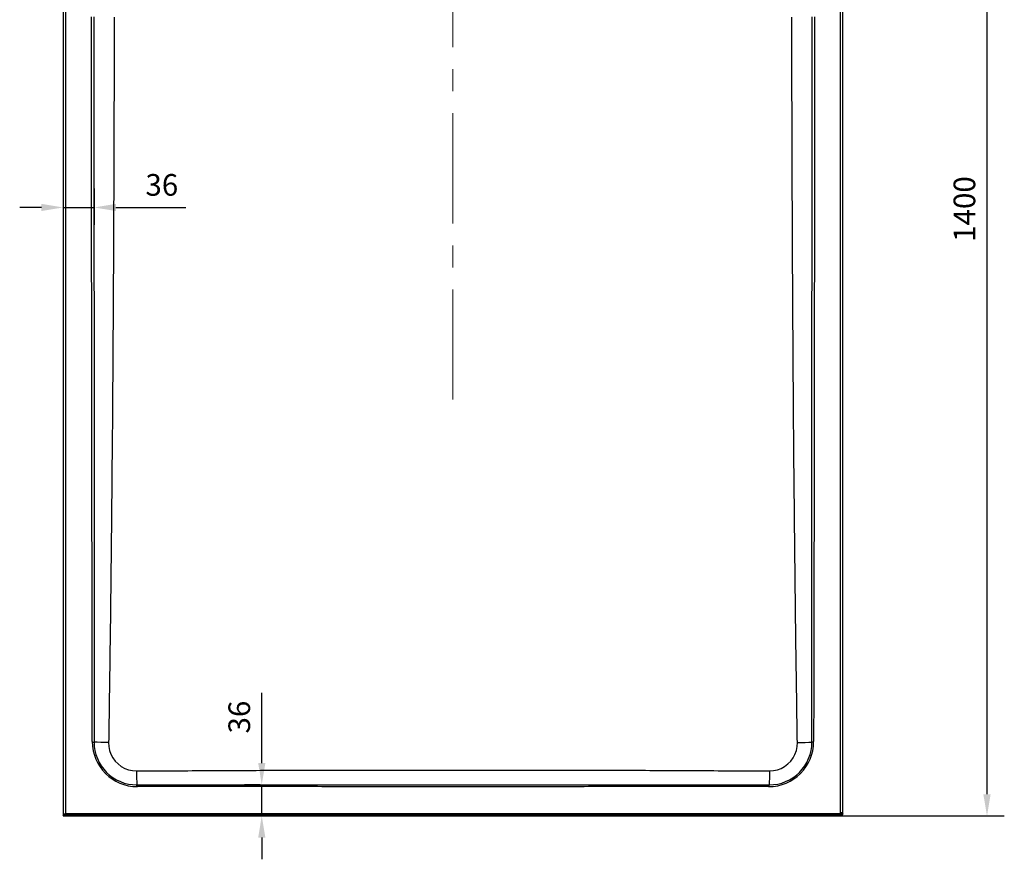
# Model space of a CAD drawing. Units: millimetres. Extents: x 40102 to 43023, y -47943 to -44014.
# Drawn here: x 40181 to 41317, y -46274 to -45306 of the extents above; entities that cross this region are included whole.
import ezdxf

# ---------------------------------------------------------------- set-up
doc = ezdxf.new("R2010")
doc.units = ezdxf.units.MM
doc.header["$LTSCALE"] = 2
doc.linetypes.add('CENTERX2', pattern=[101.6, 63.5, -12.7, 12.7, -12.7])
doc.layers.add('dimensions', color=3, linetype='Continuous', lineweight=0)
doc.layers.add('equipment', color=1, linetype='Continuous')
doc.styles.add('ARIAL', font='Arial.ttf')
doc.dimstyles.new('Bath Dimensions', dxfattribs={"dimtxt": 25, "dimasz": 25, "dimexe": 20, "dimexo": 20, "dimgap": 10, "dimtad": 1, "dimdec": 0, "dimtxsty": 'ARIAL', "dimcen": 25, "dimclrd": 256, "dimclre": 256, "dimclrt": 256, "dimadec": 0, "dimazin": 0, "dimtfac": 1, "dimtdec": 0, "dimtmove": 0, "dimatfit": 3, "dimfxl": 1, "dimtvp": 10, "dimtfillclr": 256, "dimarcsym": 0})

# ---------------------------------------------------------------- blocks, each defined once
blk = doc.blocks.new('*D310')
at = {"layer": 'Defpoints', "color": 0}
for p in [(40230.8, -45480.5), (40266.8, -45480.5), (40266.8, -45522.5)]:
    blk.add_point(p, dxfattribs=at)
at = {"layer": 'dimensions', "lineweight": -2}
for p, q in [((40230.8, -45500.5), (40230.8, -45542.5)), ((40266.8, -45500.5), (40266.8, -45542.5)), ((40205.8, -45522.5), (40180.8, -45522.5)), ((40230.8, -45522.5), (40266.8, -45522.5)), ((40291.8, -45522.5), (40372.7, -45522.5))]:
    blk.add_line(p, q, dxfattribs=at)
at = {"layer": 'dimensions'}
for points in [[(40205.8, -45526.6), (40205.8, -45518.3), (40230.8, -45522.5)], [(40291.8, -45518.3), (40291.8, -45526.6), (40266.8, -45522.5)]]:
    blk.add_solid(points, dxfattribs=at)
at = {"layer": 'dimensions', "insert": (40344.8, -45499.7), "char_height": 25, "attachment_point": 5, "style": 'ARIAL'}
blk.add_mtext('36', dxfattribs=at)
blk = doc.blocks.new('*D312')
at = {"layer": 'Defpoints', "color": 0}
for p in [(40460.1, -46188.3), (40478.1, -46188.3), (40478.1, -46224.3)]:
    blk.add_point(p, dxfattribs=at)
at = {"layer": 'dimensions', "lineweight": -2}
for p, q in [((40460.1, -46163.3), (40460.1, -46082.4)), ((40458.1, -46188.3), (40440.1, -46188.3)), ((40460.1, -46224.3), (40460.1, -46188.3)), ((40458.1, -46224.3), (40440.1, -46224.3)), ((40460.1, -46249.3), (40460.1, -46274.3))]:
    blk.add_line(p, q, dxfattribs=at)
at = {"layer": 'dimensions'}
for points in [[(40456, -46163.3), (40464.3, -46163.3), (40460.1, -46188.3)], [(40464.3, -46249.3), (40456, -46249.3), (40460.1, -46224.3)]]:
    blk.add_solid(points, dxfattribs=at)
at = {"layer": 'dimensions', "insert": (40437.4, -46110.3), "char_height": 25, "attachment_point": 5, "rotation": 90, "style": 'ARIAL'}
blk.add_mtext('36', dxfattribs=at)
blk = doc.blocks.new('*D332')
at = {"layer": 'Defpoints', "color": 0}
for p in [(41077.8, -44824.3), (41077.2, -46224.3), (41297, -46224.3)]:
    blk.add_point(p, dxfattribs=at)
at = {"layer": 'dimensions', "lineweight": -2}
for p, q in [((41097.8, -44824.3), (41317, -44824.3)), ((41297, -44849.3), (41297, -46199.3)), ((41097.2, -46224.3), (41317, -46224.3))]:
    blk.add_line(p, q, dxfattribs=at)
at = {"layer": 'dimensions'}
for points in [[(41301.2, -44849.3), (41292.8, -44849.3), (41297, -44824.3)], [(41292.8, -46199.3), (41301.2, -46199.3), (41297, -46224.3)]]:
    blk.add_solid(points, dxfattribs=at)
at = {"layer": 'dimensions', "insert": (41274.2, -45524.3), "char_height": 25, "attachment_point": 5, "rotation": 90, "style": 'ARIAL'}
blk.add_mtext('1400', dxfattribs=at)
blk = doc.blocks.new('LOWRY 1400 X 900 - PLAN VIEW')
at = {"layer": 'equipment'}
for p, q in [((197, 450), (-1200, 450)), ((-1200, 450), (-1200, -447)), ((-1200, 450), (-1199.3, 449.3)), ((-1199.3, 449.3), (196.3, 449.3)), ((-1199.3, -446.3), (-1199.3, 449.3)), ((196.3, 447.3), (-1197.3, 447.3)), ((-1197.3, 447.3), (-1197.3, -446.3)), ((-1200, -447), (-1199.3, -446.3)), ((-1196.3, -449.3), (-1197, -450)), ((-1197, -450), (197, -450)), ((-1196.3, -447.3), (196.3, -447.3)), ((196.3, -449.3), (-1196.3, -449.3))]:
    blk.add_line(p, q, dxfattribs=at)
for points in [[(-1197.3, 447.3), (-1199.3, 449.3)], [(-1115, 414.2), (-1119.9, 413.9), (-1124.7, 413.2), (-1129.3, 412), (-1133.8, 410.4), (-1138.2, 408.4), (-1142.4, 405.9), (-1146.2, 403), (-1149.8, 399.8), (-1153, 396.2), (-1155.9, 392.3), (-1158.4, 388.2), (-1160.4, 383.8), (-1162.1, 379.3), (-1163.2, 374.6), (-1163.9, 369.9), (-1164.2, 365)], [(-1115.4, 397.4), (-1115.3, 402), (-1115.2, 406.4), (-1115.1, 410.5), (-1115, 414.2)], [(-1115, 416.2), (-1115, 414.2)], [(-278.4, 414.4), (-283.4, 414.4), (-288.4, 414.4), (-293.3, 414.4), (-298.3, 414.4), (-303.3, 414.4), (-308.3, 414.4), (-313.3, 414.4), (-318.2, 414.4), (-323.2, 414.4), (-328.2, 414.4), (-333.2, 414.4), (-338.2, 414.4), (-343.1, 414.4), (-348.1, 414.4), (-353.1, 414.4), (-358.1, 414.4), (-363.1, 414.4), (-368, 414.4), (-373, 414.4), (-378, 414.4), (-383, 414.4), (-388, 414.4), (-392.9, 414.4), (-397.9, 414.4), (-402.9, 414.4), (-407.9, 414.4), (-412.9, 414.4), (-417.8, 414.4), (-422.8, 414.4), (-427.8, 414.3), (-432.8, 414.3), (-437.8, 414.3), (-442.7, 414.3), (-447.7, 414.3), (-452.7, 414.3), (-457.7, 414.3), (-462.7, 414.3), (-467.6, 414.3), (-472.6, 414.3), (-477.6, 414.3), (-482.6, 414.3), (-487.6, 414.3), (-492.5, 414.3), (-497.5, 414.3), (-502.5, 414.3), (-507.5, 414.3), (-512.5, 414.3), (-517.4, 414.3), (-522.4, 414.3), (-527.4, 414.3), (-532.4, 414.3), (-537.4, 414.3), (-542.3, 414.3), (-547.3, 414.3), (-552.3, 414.3), (-557.3, 414.3), (-562.3, 414.3), (-567.2, 414.3), (-572.2, 414.3), (-577.2, 414.3), (-582.2, 414.3), (-587.2, 414.3), (-592.1, 414.3), (-597.1, 414.2), (-602.1, 414.2), (-607.1, 414.2), (-612.1, 414.2), (-617, 414.2), (-622, 414.2), (-627, 414.2), (-632, 414.2), (-637, 414.2), (-641.9, 414.2), (-646.9, 414.2), (-651.9, 414.2), (-656.9, 414.2), (-661.9, 414.2), (-666.8, 414.2), (-671.8, 414.2), (-676.8, 414.2), (-681.8, 414.2), (-686.8, 414.2), (-691.7, 414.2), (-696.7, 414.2), (-701.7, 414.2), (-706.7, 414.2), (-711.7, 414.2), (-716.6, 414.2), (-721.6, 414.2), (-726.6, 414.2), (-731.6, 414.2), (-736.6, 414.2), (-741.5, 414.2), (-746.5, 414.2), (-751.5, 414.2), (-756.5, 414.2), (-761.5, 414.2), (-766.4, 414.2), (-771.4, 414.2), (-776.4, 414.2), (-781.4, 414.2), (-786.4, 414.2), (-791.3, 414.2), (-796.3, 414.2), (-801.3, 414.2), (-806.3, 414.2), (-811.3, 414.2), (-816.2, 414.2), (-821.2, 414.2), (-826.2, 414.2), (-831.2, 414.2), (-836.2, 414.2), (-841.1, 414.2), (-846.1, 414.2), (-851.1, 414.2), (-856.1, 414.2), (-861.1, 414.2), (-866, 414.2), (-871, 414.2), (-876, 414.1), (-881, 414.1), (-886, 414.1), (-890.9, 414.1), (-895.9, 414.1), (-900.9, 414.1), (-905.9, 414.1), (-910.9, 414.1), (-915.8, 414.1), (-920.8, 414.1), (-925.8, 414.1), (-930.8, 414.1), (-935.7, 414.1), (-940.7, 414.1), (-945.7, 414.1), (-950.7, 414.1), (-955.7, 414.1), (-960.6, 414.1), (-965.6, 414.1), (-970.6, 414.1), (-975.6, 414.1), (-980.6, 414.1), (-985.5, 414.1), (-990.5, 414.1), (-995.5, 414.1), (-1000.5, 414.1), (-1005.5, 414.1), (-1010.4, 414.1), (-1015.4, 414.1), (-1020.4, 414.1), (-1025.4, 414.2), (-1030.4, 414.2), (-1035.3, 414.2), (-1040.3, 414.2), (-1045.3, 414.2), (-1050.3, 414.2), (-1055.3, 414.2), (-1060.2, 414.2), (-1065.2, 414.2), (-1070.2, 414.2), (-1075.2, 414.2), (-1080.2, 414.2), (-1085.1, 414.2), (-1090.1, 414.2), (-1095.1, 414.2), (-1100.1, 414.2), (-1105.1, 414.2), (-1110, 414.2), (-1115, 414.2)], [(-1114.3, 416.2), (-1110, 416.2), (-1105.1, 416.2), (-1100.1, 416.2), (-1095.1, 416.2), (-1090.1, 416.2), (-1085.2, 416.3), (-1080.2, 416.3), (-1075.2, 416.3), (-1070.2, 416.3), (-1065.2, 416.3), (-1060.3, 416.3), (-1055.3, 416.3), (-1050.3, 416.3), (-1045.3, 416.3), (-1040.3, 416.3), (-1035.4, 416.3), (-1030.4, 416.3), (-1025.4, 416.3), (-1020.4, 416.4), (-1015.4, 416.4), (-1010.5, 416.4), (-1005.5, 416.4), (-1000.5, 416.4), (-995.5, 416.4), (-990.5, 416.4), (-985.6, 416.4), (-980.6, 416.4), (-975.6, 416.4), (-970.6, 416.4), (-965.6, 416.4), (-960.7, 416.4), (-955.7, 416.4), (-950.7, 416.5), (-945.7, 416.5), (-940.7, 416.5), (-935.8, 416.5), (-930.8, 416.5), (-925.8, 416.5), (-920.8, 416.5), (-915.8, 416.5), (-910.9, 416.5), (-905.9, 416.5), (-900.9, 416.5), (-895.9, 416.5), (-890.9, 416.5), (-886, 416.5), (-881, 416.6), (-876, 416.6), (-871, 416.6), (-866, 416.6), (-861.1, 416.6), (-856.1, 416.6), (-851.1, 416.6), (-846.1, 416.6), (-841.1, 416.6), (-836.2, 416.6), (-831.2, 416.6), (-826.2, 416.6), (-821.2, 416.6), (-816.2, 416.6), (-811.3, 416.6), (-806.3, 416.7), (-801.3, 416.7), (-796.3, 416.7), (-791.3, 416.7), (-786.4, 416.7), (-781.4, 416.7), (-776.4, 416.7), (-771.4, 416.7), (-766.4, 416.7), (-761.5, 416.7), (-756.5, 416.7), (-751.5, 416.7), (-746.5, 416.7), (-741.5, 416.7), (-736.6, 416.8), (-731.6, 416.8), (-726.6, 416.8), (-721.6, 416.8), (-716.6, 416.8), (-711.7, 416.8), (-706.7, 416.8), (-701.7, 416.8), (-696.7, 416.8), (-691.7, 416.8), (-686.8, 416.8), (-681.8, 416.8), (-676.8, 416.8), (-671.8, 416.8), (-666.8, 416.8), (-661.9, 416.9), (-656.9, 416.9), (-651.9, 416.9), (-646.9, 416.9), (-641.9, 416.9), (-637, 416.9), (-632, 416.9), (-627, 416.9), (-622, 416.9), (-617, 416.9), (-612.1, 416.9), (-607.1, 416.9), (-602.1, 416.9), (-597.1, 416.9), (-592.1, 416.9), (-587.2, 416.9), (-582.2, 417), (-577.2, 417), (-572.2, 417), (-567.2, 417), (-562.3, 417), (-557.3, 417), (-552.3, 417), (-547.3, 417), (-542.3, 417), (-537.4, 417), (-532.4, 417), (-527.4, 417), (-522.4, 417), (-517.4, 417), (-512.5, 417), (-507.5, 417), (-502.5, 417.1), (-497.5, 417.1), (-492.5, 417.1), (-487.6, 417.1), (-482.6, 417.1), (-477.6, 417.1), (-472.6, 417.1), (-467.6, 417.1), (-462.7, 417.1), (-457.7, 417.1), (-452.7, 417.1), (-447.7, 417.1), (-442.7, 417.1), (-437.8, 417.1), (-432.8, 417.1), (-427.8, 417.1), (-422.8, 417.2), (-417.8, 417.2), (-412.9, 417.2), (-407.9, 417.2), (-402.9, 417.2), (-397.9, 417.2), (-392.9, 417.2), (-388, 417.2), (-383, 417.2), (-378, 417.2), (-373, 417.2), (-368, 417.2), (-363.1, 417.2), (-358.1, 417.2), (-353.1, 417.2), (-348.1, 417.2), (-343.1, 417.2), (-338.2, 417.2), (-333.2, 417.3), (-328.2, 417.3), (-323.2, 417.3), (-318.2, 417.3), (-313.3, 417.3), (-308.3, 417.3), (-303.3, 417.3), (-298.3, 417.3), (-293.3, 417.3), (-288.4, 417.3), (-283.4, 417.3), (-278.4, 417.3)], [(-1115.4, 397.4), (-1120, 397.2), (-1124.6, 396.2), (-1128.9, 394.7), (-1133, 392.5), (-1136.8, 389.7), (-1140.1, 386.5), (-1142.9, 382.8), (-1145.1, 378.7), (-1146.8, 374.4), (-1147.7, 369.8), (-1148.1, 365.1)], [(-278.5, 390.9), (-283.5, 390.9), (-288.5, 391), (-293.4, 391), (-298.4, 391), (-303.4, 391), (-308.4, 391), (-313.4, 391), (-318.3, 391), (-323.3, 391), (-328.3, 391), (-333.3, 391), (-338.3, 391.1), (-343.3, 391.1), (-348.2, 391.1), (-353.2, 391.1), (-358.2, 391.1), (-363.2, 391.1), (-368.2, 391.1), (-373.1, 391.1), (-378.1, 391.2), (-383.1, 391.2), (-388.1, 391.2), (-393.1, 391.2), (-398.1, 391.2), (-403, 391.2), (-408, 391.3), (-413, 391.3), (-418, 391.3), (-423, 391.3), (-427.9, 391.3), (-432.9, 391.3), (-437.9, 391.4), (-442.9, 391.4), (-447.9, 391.4), (-452.9, 391.4), (-457.8, 391.4), (-462.8, 391.4), (-467.8, 391.5), (-472.8, 391.5), (-477.8, 391.5), (-482.8, 391.5), (-487.7, 391.5), (-492.7, 391.6), (-497.7, 391.6), (-502.7, 391.6), (-507.7, 391.6), (-512.6, 391.7), (-517.6, 391.7), (-522.6, 391.7), (-527.6, 391.7), (-532.6, 391.7), (-537.6, 391.8), (-542.5, 391.8), (-547.5, 391.8), (-552.5, 391.8), (-557.5, 391.9), (-562.5, 391.9), (-567.4, 391.9), (-572.4, 391.9), (-577.4, 392), (-582.4, 392), (-587.4, 392), (-592.4, 392.1), (-597.3, 392.1), (-602.3, 392.1), (-607.3, 392.1), (-612.3, 392.2), (-617.3, 392.2), (-622.2, 392.2), (-627.2, 392.3), (-632.2, 392.3), (-637.2, 392.3), (-642.2, 392.4), (-647.1, 392.4), (-652.1, 392.4), (-657.1, 392.5), (-662.1, 392.5), (-667.1, 392.5), (-672.1, 392.6), (-677, 392.6), (-682, 392.6), (-687, 392.7), (-692, 392.7), (-697, 392.7), (-701.9, 392.8), (-706.9, 392.8), (-711.9, 392.8), (-716.9, 392.9), (-721.9, 392.9), (-726.9, 392.9), (-731.8, 393), (-736.8, 393), (-741.8, 393.1), (-746.8, 393.1), (-751.8, 393.1), (-756.7, 393.2), (-761.7, 393.2), (-766.7, 393.3), (-771.7, 393.3), (-776.7, 393.4), (-781.7, 393.4), (-786.6, 393.4), (-791.6, 393.5), (-796.6, 393.5), (-801.6, 393.6), (-806.6, 393.6), (-811.5, 393.7), (-816.5, 393.7), (-821.5, 393.7), (-826.5, 393.8), (-831.5, 393.8), (-836.5, 393.9), (-841.4, 393.9), (-846.4, 394), (-851.4, 394), (-856.4, 394.1), (-861.4, 394.1), (-866.3, 394.2), (-871.3, 394.2), (-876.3, 394.3), (-881.3, 394.3), (-886.3, 394.4), (-891.2, 394.4), (-896.2, 394.5), (-901.2, 394.6), (-906.2, 394.6), (-911.2, 394.7), (-916.2, 394.7), (-921.1, 394.8), (-926.1, 394.8), (-931.1, 394.9), (-936.1, 394.9), (-941.1, 395), (-946, 395.1), (-951, 395.1), (-956, 395.2), (-961, 395.2), (-966, 395.3), (-971, 395.4), (-975.9, 395.4), (-980.9, 395.5), (-985.9, 395.5), (-990.9, 395.6), (-995.9, 395.7), (-1000.8, 395.7), (-1005.8, 395.8), (-1010.8, 395.9), (-1015.8, 395.9), (-1020.8, 396), (-1025.7, 396.1), (-1030.7, 396.1), (-1035.7, 396.2), (-1040.7, 396.3), (-1045.7, 396.4), (-1050.7, 396.4), (-1055.6, 396.5), (-1060.6, 396.6), (-1065.6, 396.6), (-1070.6, 396.7), (-1075.6, 396.8), (-1080.5, 396.9), (-1085.5, 396.9), (-1090.5, 397), (-1095.5, 397.1), (-1100.5, 397.2), (-1105.4, 397.3), (-1110.4, 397.3), (-1115.4, 397.4)], [(-1166.2, -364.2), (-1166.2, -360), (-1166.2, -355.1), (-1166.2, -350.1), (-1166.2, -345.1), (-1166.2, -340.2), (-1166.2, -335.2), (-1166.2, -330.2), (-1166.2, -325.3), (-1166.2, -320.3), (-1166.2, -315.3), (-1166.2, -310.4), (-1166.2, -305.4), (-1166.2, -300.5), (-1166.2, -295.5), (-1166.2, -290.5), (-1166.2, -285.6), (-1166.2, -280.6), (-1166.2, -275.6), (-1166.2, -270.7), (-1166.2, -265.7), (-1166.2, -260.7), (-1166.2, -255.8), (-1166.2, -250.8), (-1166.2, -245.8), (-1166.2, -240.9), (-1166.2, -235.9), (-1166.2, -230.9), (-1166.2, -226), (-1166.2, -221), (-1166.2, -216), (-1166.2, -211.1), (-1166.2, -206.1), (-1166.2, -201.1), (-1166.2, -196.2), (-1166.2, -191.2), (-1166.2, -186.2), (-1166.2, -181.3), (-1166.2, -176.3), (-1166.2, -171.3), (-1166.2, -166.4), (-1166.2, -161.4), (-1166.2, -156.4), (-1166.3, -151.5), (-1166.3, -146.5), (-1166.3, -141.5), (-1166.3, -136.6), (-1166.3, -131.6), (-1166.3, -126.6), (-1166.3, -121.7), (-1166.3, -116.7), (-1166.3, -111.7), (-1166.3, -106.8), (-1166.3, -101.8), (-1166.3, -96.8), (-1166.3, -91.9), (-1166.3, -86.9), (-1166.3, -81.9), (-1166.3, -77), (-1166.3, -72), (-1166.3, -67), (-1166.3, -62.1), (-1166.3, -57.1), (-1166.3, -52.1), (-1166.3, -47.2), (-1166.3, -42.2), (-1166.3, -37.2), (-1166.3, -32.3), (-1166.3, -27.3), (-1166.3, -22.3), (-1166.3, -17.4), (-1166.3, -12.4), (-1166.3, -7.4), (-1166.3, -2.5), (-1166.3, 2.5), (-1166.3, 7.4), (-1166.3, 12.4), (-1166.3, 17.4), (-1166.3, 22.3), (-1166.3, 27.3), (-1166.3, 32.3), (-1166.3, 37.2), (-1166.3, 42.2), (-1166.3, 47.2), (-1166.3, 52.1), (-1166.3, 57.1), (-1166.3, 62.1), (-1166.3, 67), (-1166.3, 72), (-1166.3, 77), (-1166.3, 81.9), (-1166.3, 86.9), (-1166.3, 91.9), (-1166.3, 96.8), (-1166.3, 101.8), (-1166.3, 106.8), (-1166.3, 111.7), (-1166.3, 116.7), (-1166.3, 121.7), (-1166.3, 126.6), (-1166.3, 131.6), (-1166.3, 136.6), (-1166.3, 141.5), (-1166.3, 146.5), (-1166.3, 151.5), (-1166.2, 156.4), (-1166.2, 161.4), (-1166.2, 166.4), (-1166.2, 171.3), (-1166.2, 176.3), (-1166.2, 181.3), (-1166.2, 186.2), (-1166.2, 191.2), (-1166.2, 196.2), (-1166.2, 201.1), (-1166.2, 206.1), (-1166.2, 211.1), (-1166.2, 216), (-1166.2, 221), (-1166.2, 226), (-1166.2, 230.9), (-1166.2, 235.9), (-1166.2, 240.9), (-1166.2, 245.8), (-1166.2, 250.8), (-1166.2, 255.8), (-1166.2, 260.7), (-1166.2, 265.7), (-1166.2, 270.7), (-1166.2, 275.6), (-1166.2, 280.6), (-1166.2, 285.6), (-1166.2, 290.5), (-1166.2, 295.5), (-1166.2, 300.4), (-1166.2, 305.4), (-1166.2, 310.4), (-1166.2, 315.3), (-1166.2, 320.3), (-1166.2, 325.3), (-1166.2, 330.2), (-1166.2, 335.2), (-1166.2, 340.2), (-1166.2, 345.1), (-1166.2, 350.1), (-1166.2, 355.1), (-1166.2, 360), (-1166.2, 364.2)], [(-1166.2, 365), (-1164.2, 365)], [(-1148.1, 365.1), (-1152.4, 365.1), (-1156.7, 365.1), (-1160.6, 365), (-1164.2, 365)], [(-1164.2, 365), (-1164.2, 360), (-1164.2, 355.1), (-1164.2, 350.1), (-1164.2, 345.1), (-1164.2, 340.2), (-1164.2, 335.2), (-1164.2, 330.2), (-1164.2, 325.3), (-1164.2, 320.3), (-1164.2, 315.3), (-1164.2, 310.4), (-1164.2, 305.4), (-1164.2, 300.4), (-1164.2, 295.5), (-1164.2, 290.5), (-1164.2, 285.6), (-1164.2, 280.6), (-1164.2, 275.6), (-1164.2, 270.7), (-1164.2, 265.7), (-1164.2, 260.7), (-1164.2, 255.8), (-1164.2, 250.8), (-1164.2, 245.8), (-1164.2, 240.9), (-1164.2, 235.9), (-1164.2, 230.9), (-1164.2, 226), (-1164.2, 221), (-1164.2, 216), (-1164.2, 211.1), (-1164.2, 206.1), (-1164.2, 201.1), (-1164.2, 196.2), (-1164.2, 191.2), (-1164.2, 186.2), (-1164.2, 181.3), (-1164.2, 176.3), (-1164.2, 171.3), (-1164.2, 166.4), (-1164.2, 161.4), (-1164.2, 156.4), (-1164.2, 151.5), (-1164.2, 146.5), (-1164.2, 141.5), (-1164.2, 136.6), (-1164.2, 131.6), (-1164.2, 126.6), (-1164.2, 121.7), (-1164.2, 116.7), (-1164.2, 111.7), (-1164.2, 106.8), (-1164.2, 101.8), (-1164.2, 96.8), (-1164.2, 91.9), (-1164.2, 86.9), (-1164.2, 81.9), (-1164.2, 77), (-1164.2, 72), (-1164.2, 67), (-1164.2, 62.1), (-1164.2, 57.1), (-1164.2, 52.1), (-1164.2, 47.2), (-1164.2, 42.2), (-1164.2, 37.2), (-1164.2, 32.3), (-1164.2, 27.3), (-1164.2, 22.3), (-1164.2, 17.4), (-1164.2, 12.4), (-1164.2, 7.4), (-1164.2, 2.5), (-1164.2, -2.5), (-1164.2, -7.4), (-1164.2, -12.4), (-1164.2, -17.4), (-1164.2, -22.3), (-1164.2, -27.3), (-1164.2, -32.3), (-1164.2, -37.2), (-1164.2, -42.2), (-1164.2, -47.2), (-1164.2, -52.1), (-1164.2, -57.1), (-1164.2, -62.1), (-1164.2, -67), (-1164.2, -72), (-1164.2, -77), (-1164.2, -81.9), (-1164.2, -86.9), (-1164.2, -91.9), (-1164.2, -96.8), (-1164.2, -101.8), (-1164.2, -106.8), (-1164.2, -111.7), (-1164.2, -116.7), (-1164.2, -121.7), (-1164.2, -126.6), (-1164.2, -131.6), (-1164.2, -136.6), (-1164.2, -141.5), (-1164.2, -146.5), (-1164.2, -151.5), (-1164.2, -156.4), (-1164.2, -161.4), (-1164.2, -166.4), (-1164.2, -171.3), (-1164.2, -176.3), (-1164.2, -181.3), (-1164.2, -186.2), (-1164.2, -191.2), (-1164.2, -196.2), (-1164.2, -201.1), (-1164.2, -206.1), (-1164.2, -211.1), (-1164.2, -216), (-1164.2, -221), (-1164.2, -226), (-1164.2, -230.9), (-1164.2, -235.9), (-1164.2, -240.9), (-1164.2, -245.8), (-1164.2, -250.8), (-1164.2, -255.8), (-1164.2, -260.7), (-1164.2, -265.7), (-1164.2, -270.7), (-1164.2, -275.6), (-1164.2, -280.6), (-1164.2, -285.6), (-1164.2, -290.5), (-1164.2, -295.5), (-1164.2, -300.5), (-1164.2, -305.4), (-1164.2, -310.4), (-1164.2, -315.3), (-1164.2, -320.3), (-1164.2, -325.3), (-1164.2, -330.2), (-1164.2, -335.2), (-1164.2, -340.2), (-1164.2, -345.1), (-1164.2, -350.1), (-1164.2, -355.1), (-1164.2, -360), (-1164.2, -365)], [(-1148.1, 365.1), (-1148, 360.2), (-1148, 355.3), (-1148, 350.3), (-1147.9, 345.4), (-1147.9, 340.5), (-1147.9, 335.5), (-1147.9, 330.6), (-1147.9, 325.7), (-1147.8, 320.7), (-1147.8, 315.8), (-1147.8, 310.9), (-1147.8, 305.9), (-1147.7, 301), (-1147.7, 296.1), (-1147.7, 291.1), (-1147.7, 286.2), (-1147.7, 281.3), (-1147.6, 276.3), (-1147.6, 271.4), (-1147.6, 266.4), (-1147.6, 261.5), (-1147.6, 256.6), (-1147.5, 251.6), (-1147.5, 246.7), (-1147.5, 241.8), (-1147.5, 236.8), (-1147.5, 231.9), (-1147.5, 227), (-1147.4, 222), (-1147.4, 217.1), (-1147.4, 212.2), (-1147.4, 207.2), (-1147.4, 202.3), (-1147.4, 197.4), (-1147.3, 192.4), (-1147.3, 187.5), (-1147.3, 182.6), (-1147.3, 177.6), (-1147.3, 172.7), (-1147.3, 167.8), (-1147.3, 162.8), (-1147.3, 157.9), (-1147.3, 153), (-1147.2, 148), (-1147.2, 143.1), (-1147.2, 138.2), (-1147.2, 133.2), (-1147.2, 128.3), (-1147.2, 123.4), (-1147.2, 118.4), (-1147.2, 113.5), (-1147.2, 108.6), (-1147.2, 103.6), (-1147.2, 98.7), (-1147.2, 93.8), (-1147.1, 88.8), (-1147.1, 83.9), (-1147.1, 78.9), (-1147.1, 74), (-1147.1, 69.1), (-1147.1, 64.1), (-1147.1, 59.2), (-1147.1, 54.3), (-1147.1, 49.3), (-1147.1, 44.4), (-1147.1, 39.5), (-1147.1, 34.5), (-1147.1, 29.6), (-1147.1, 24.7), (-1147.1, 19.7), (-1147.1, 14.8), (-1147.1, 9.9), (-1147.1, 4.9), (-1147.1, 0)], [(-1147.1, 0), (-1147.1, -4.9), (-1147.1, -9.9), (-1147.1, -14.8), (-1147.1, -19.7), (-1147.1, -24.7), (-1147.1, -29.6), (-1147.1, -34.5), (-1147.1, -39.5), (-1147.1, -44.4), (-1147.1, -49.3), (-1147.1, -54.3), (-1147.1, -59.2), (-1147.1, -64.1), (-1147.1, -69.1), (-1147.1, -74), (-1147.1, -78.9), (-1147.1, -83.9), (-1147.1, -88.8), (-1147.2, -93.8), (-1147.2, -98.7), (-1147.2, -103.6), (-1147.2, -108.6), (-1147.2, -113.5), (-1147.2, -118.4), (-1147.2, -123.4), (-1147.2, -128.3), (-1147.2, -133.2), (-1147.2, -138.2), (-1147.2, -143.1), (-1147.2, -148), (-1147.3, -153), (-1147.3, -157.9), (-1147.3, -162.8), (-1147.3, -167.8), (-1147.3, -172.7), (-1147.3, -177.6), (-1147.3, -182.6), (-1147.3, -187.5), (-1147.3, -192.4), (-1147.4, -197.4), (-1147.4, -202.3), (-1147.4, -207.2), (-1147.4, -212.2), (-1147.4, -217.1), (-1147.4, -222), (-1147.5, -227), (-1147.5, -231.9), (-1147.5, -236.8), (-1147.5, -241.8), (-1147.5, -246.7), (-1147.5, -251.6), (-1147.6, -256.6), (-1147.6, -261.5), (-1147.6, -266.4), (-1147.6, -271.4), (-1147.6, -276.3), (-1147.7, -281.3), (-1147.7, -286.2), (-1147.7, -291.1), (-1147.7, -296.1), (-1147.7, -301), (-1147.8, -305.9), (-1147.8, -310.9), (-1147.8, -315.8), (-1147.8, -320.7), (-1147.9, -325.7), (-1147.9, -330.6), (-1147.9, -335.5), (-1147.9, -340.5), (-1147.9, -345.4), (-1148, -350.3), (-1148, -355.3), (-1148, -360.2), (-1148.1, -365.1)], [(-1166.2, -365), (-1164.2, -365)], [(-1164.2, -365), (-1163.9, -369.9), (-1163.2, -374.7), (-1162.1, -379.3), (-1160.4, -383.8), (-1158.4, -388.2), (-1155.9, -392.3), (-1153, -396.2), (-1149.8, -399.8), (-1146.2, -403), (-1142.3, -405.9), (-1138.2, -408.4), (-1133.8, -410.4), (-1129.3, -412.1), (-1124.7, -413.2), (-1119.9, -413.9), (-1115, -414.2)], [(-1148.1, -365.1), (-1152.4, -365.1), (-1156.7, -365.1), (-1160.6, -365), (-1164.2, -365)], [(-1148.1, -365.1), (-1147.7, -369.8), (-1146.8, -374.3), (-1145.1, -378.7), (-1142.9, -382.7), (-1140.1, -386.4), (-1136.8, -389.7), (-1133.1, -392.5), (-1129, -394.6), (-1124.6, -396.2), (-1120.1, -397.2), (-1115.4, -397.4)], [(-1115.4, -397.4), (-1110.4, -397.3), (-1105.4, -397.3), (-1100.5, -397.2), (-1095.5, -397.1), (-1090.5, -397), (-1085.5, -396.9), (-1080.5, -396.9), (-1075.6, -396.8), (-1070.6, -396.7), (-1065.6, -396.6), (-1060.6, -396.6), (-1055.6, -396.5), (-1050.7, -396.4), (-1045.7, -396.4), (-1040.7, -396.3), (-1035.7, -396.2), (-1030.7, -396.1), (-1025.7, -396.1), (-1020.8, -396), (-1015.8, -395.9), (-1010.8, -395.9), (-1005.8, -395.8), (-1000.8, -395.7), (-995.9, -395.7), (-990.9, -395.6), (-985.9, -395.5), (-980.9, -395.5), (-975.9, -395.4), (-971, -395.4), (-966, -395.3), (-961, -395.2), (-956, -395.2), (-951, -395.1), (-946, -395.1), (-941.1, -395), (-936.1, -394.9), (-931.1, -394.9), (-926.1, -394.8), (-921.1, -394.8), (-916.2, -394.7), (-911.2, -394.7), (-906.2, -394.6), (-901.2, -394.6), (-896.2, -394.5), (-891.2, -394.4), (-886.3, -394.4), (-881.3, -394.3), (-876.3, -394.3), (-871.3, -394.2), (-866.3, -394.2), (-861.4, -394.1), (-856.4, -394.1), (-851.4, -394), (-846.4, -394), (-841.4, -393.9), (-836.5, -393.9), (-831.5, -393.8), (-826.5, -393.8), (-821.5, -393.7), (-816.5, -393.7), (-811.5, -393.7), (-806.6, -393.6), (-801.6, -393.6), (-796.6, -393.5), (-791.6, -393.5), (-786.6, -393.4), (-781.7, -393.4), (-776.7, -393.4), (-771.7, -393.3), (-766.7, -393.3), (-761.7, -393.2), (-756.7, -393.2), (-751.8, -393.1), (-746.8, -393.1), (-741.8, -393.1), (-736.8, -393), (-731.8, -393), (-726.9, -392.9), (-721.9, -392.9), (-716.9, -392.9), (-711.9, -392.8), (-706.9, -392.8), (-701.9, -392.8), (-697, -392.7), (-692, -392.7), (-687, -392.7), (-682, -392.6), (-677, -392.6), (-672.1, -392.6), (-667.1, -392.5), (-662.1, -392.5), (-657.1, -392.5), (-652.1, -392.4), (-647.1, -392.4), (-642.2, -392.4), (-637.2, -392.3), (-632.2, -392.3), (-627.2, -392.3), (-622.2, -392.2), (-617.3, -392.2), (-612.3, -392.2), (-607.3, -392.1), (-602.3, -392.1), (-597.3, -392.1), (-592.4, -392.1), (-587.4, -392), (-582.4, -392), (-577.4, -392), (-572.4, -391.9), (-567.4, -391.9), (-562.5, -391.9), (-557.5, -391.9), (-552.5, -391.8), (-547.5, -391.8), (-542.5, -391.8), (-537.6, -391.8), (-532.6, -391.7), (-527.6, -391.7), (-522.6, -391.7), (-517.6, -391.7), (-512.6, -391.7), (-507.7, -391.6), (-502.7, -391.6), (-497.7, -391.6), (-492.7, -391.6), (-487.7, -391.5), (-482.8, -391.5), (-477.8, -391.5), (-472.8, -391.5), (-467.8, -391.5), (-462.8, -391.4), (-457.8, -391.4), (-452.9, -391.4), (-447.9, -391.4), (-442.9, -391.4), (-437.9, -391.4), (-432.9, -391.3), (-427.9, -391.3), (-423, -391.3), (-418, -391.3), (-413, -391.3), (-408, -391.3), (-403, -391.2), (-398.1, -391.2), (-393.1, -391.2), (-388.1, -391.2), (-383.1, -391.2), (-378.1, -391.2), (-373.1, -391.1), (-368.2, -391.1), (-363.2, -391.1), (-358.2, -391.1), (-353.2, -391.1), (-348.2, -391.1), (-343.3, -391.1), (-338.3, -391.1), (-333.3, -391), (-328.3, -391), (-323.3, -391), (-318.3, -391), (-313.4, -391), (-308.4, -391), (-303.4, -391), (-298.4, -391), (-293.4, -391), (-288.5, -391), (-283.5, -390.9), (-278.5, -390.9)], [(-1115.4, -397.4), (-1115.3, -402), (-1115.2, -406.4), (-1115.1, -410.5), (-1115, -414.2)], [(-1115, -414.2), (-1110, -414.2), (-1105.1, -414.2), (-1100.1, -414.2), (-1095.1, -414.2), (-1090.1, -414.2), (-1085.1, -414.2), (-1080.2, -414.2), (-1075.2, -414.2), (-1070.2, -414.2), (-1065.2, -414.2), (-1060.2, -414.2), (-1055.3, -414.2), (-1050.3, -414.2), (-1045.3, -414.2), (-1040.3, -414.2), (-1035.3, -414.2), (-1030.4, -414.2), (-1025.4, -414.2), (-1020.4, -414.2), (-1015.4, -414.2), (-1010.4, -414.2), (-1005.5, -414.2), (-1000.5, -414.2), (-995.5, -414.2), (-990.5, -414.2), (-985.5, -414.2), (-980.6, -414.2), (-975.6, -414.2), (-970.6, -414.2), (-965.6, -414.2), (-960.6, -414.2), (-955.7, -414.2), (-950.7, -414.2), (-945.7, -414.2), (-940.7, -414.2), (-935.7, -414.2), (-930.8, -414.2), (-925.8, -414.2), (-920.8, -414.2), (-915.8, -414.2), (-910.9, -414.2), (-905.9, -414.2), (-900.9, -414.2), (-895.9, -414.2), (-890.9, -414.2), (-886, -414.2), (-881, -414.2), (-876, -414.2), (-871, -414.2), (-866, -414.2), (-861.1, -414.2), (-856.1, -414.2), (-851.1, -414.2), (-846.1, -414.2), (-841.1, -414.2), (-836.2, -414.2), (-831.2, -414.2), (-826.2, -414.2), (-821.2, -414.2), (-816.2, -414.2), (-811.3, -414.2), (-806.3, -414.2), (-801.3, -414.2), (-796.3, -414.2), (-791.3, -414.2), (-786.4, -414.2), (-781.4, -414.2), (-776.4, -414.2), (-771.4, -414.2), (-766.4, -414.2), (-761.5, -414.2), (-756.5, -414.2), (-751.5, -414.2), (-746.5, -414.2), (-741.5, -414.2), (-736.6, -414.2), (-731.6, -414.2), (-726.6, -414.2), (-721.6, -414.2), (-716.6, -414.2), (-711.7, -414.2), (-706.7, -414.2), (-701.7, -414.2), (-696.7, -414.2), (-691.7, -414.2), (-686.8, -414.2), (-681.8, -414.2), (-676.8, -414.2), (-671.8, -414.2), (-666.8, -414.2), (-661.9, -414.2), (-656.9, -414.2), (-651.9, -414.2), (-646.9, -414.2), (-641.9, -414.2), (-637, -414.2), (-632, -414.2), (-627, -414.2), (-622, -414.2), (-617, -414.2), (-612.1, -414.2), (-607.1, -414.2), (-602.1, -414.2), (-597.1, -414.2), (-592.1, -414.3), (-587.2, -414.3), (-582.2, -414.3), (-577.2, -414.3), (-572.2, -414.3), (-567.2, -414.3), (-562.3, -414.3), (-557.3, -414.3), (-552.3, -414.3), (-547.3, -414.3), (-542.3, -414.3), (-537.4, -414.3), (-532.4, -414.3), (-527.4, -414.3), (-522.4, -414.3), (-517.4, -414.3), (-512.5, -414.3), (-507.5, -414.3), (-502.5, -414.3), (-497.5, -414.3), (-492.5, -414.3), (-487.6, -414.3), (-482.6, -414.3), (-477.6, -414.3), (-472.6, -414.3), (-467.6, -414.3), (-462.7, -414.3), (-457.7, -414.3), (-452.7, -414.3), (-447.7, -414.3), (-442.7, -414.3), (-437.8, -414.3), (-432.8, -414.3), (-427.8, -414.3), (-422.8, -414.4), (-417.8, -414.4), (-412.9, -414.4), (-407.9, -414.4), (-402.9, -414.4), (-397.9, -414.4), (-392.9, -414.4), (-388, -414.4), (-383, -414.4), (-378, -414.4), (-373, -414.4), (-368, -414.4), (-363.1, -414.4), (-358.1, -414.4), (-353.1, -414.4), (-348.1, -414.4), (-343.1, -414.4), (-338.2, -414.4), (-333.2, -414.4), (-328.2, -414.4), (-323.2, -414.4), (-318.2, -414.4), (-313.3, -414.4), (-308.3, -414.4), (-303.3, -414.4), (-298.3, -414.4), (-293.3, -414.4), (-288.4, -414.4), (-283.4, -414.4), (-278.4, -414.4)], [(-1115, -416.2), (-1115, -414.2)], [(-278.4, -417.3), (-283.4, -417.3), (-288.4, -417.3), (-293.3, -417.3), (-298.3, -417.3), (-303.3, -417.3), (-308.3, -417.3), (-313.3, -417.3), (-318.2, -417.3), (-323.2, -417.3), (-328.2, -417.3), (-333.2, -417.3), (-338.2, -417.2), (-343.1, -417.2), (-348.1, -417.2), (-353.1, -417.2), (-358.1, -417.2), (-363.1, -417.2), (-368, -417.2), (-373, -417.2), (-378, -417.2), (-383, -417.2), (-388, -417.2), (-392.9, -417.2), (-397.9, -417.2), (-402.9, -417.2), (-407.9, -417.2), (-412.9, -417.2), (-417.8, -417.2), (-422.8, -417.2), (-427.8, -417.1), (-432.8, -417.1), (-437.8, -417.1), (-442.7, -417.1), (-447.7, -417.1), (-452.7, -417.1), (-457.7, -417.1), (-462.7, -417.1), (-467.6, -417.1), (-472.6, -417.1), (-477.6, -417.1), (-482.6, -417.1), (-487.6, -417.1), (-492.5, -417.1), (-497.5, -417.1), (-502.5, -417.1), (-507.5, -417), (-512.5, -417), (-517.4, -417), (-522.4, -417), (-527.4, -417), (-532.4, -417), (-537.4, -417), (-542.3, -417), (-547.3, -417), (-552.3, -417), (-557.3, -417), (-562.3, -417), (-567.2, -417), (-572.2, -417), (-577.2, -417), (-582.2, -417), (-587.2, -416.9), (-592.1, -416.9), (-597.1, -416.9), (-602.1, -416.9), (-607.1, -416.9), (-612.1, -416.9), (-617, -416.9), (-622, -416.9), (-627, -416.9), (-632, -416.9), (-637, -416.9), (-641.9, -416.9), (-646.9, -416.9), (-651.9, -416.9), (-656.9, -416.9), (-661.9, -416.9), (-666.8, -416.8), (-671.8, -416.8), (-676.8, -416.8), (-681.8, -416.8), (-686.8, -416.8), (-691.7, -416.8), (-696.7, -416.8), (-701.7, -416.8), (-706.7, -416.8), (-711.7, -416.8), (-716.6, -416.8), (-721.6, -416.8), (-726.6, -416.8), (-731.6, -416.8), (-736.6, -416.8), (-741.5, -416.7), (-746.5, -416.7), (-751.5, -416.7), (-756.5, -416.7), (-761.5, -416.7), (-766.4, -416.7), (-771.4, -416.7), (-776.4, -416.7), (-781.4, -416.7), (-786.4, -416.7), (-791.3, -416.7), (-796.3, -416.7), (-801.3, -416.7), (-806.3, -416.7), (-811.3, -416.6), (-816.2, -416.6), (-821.2, -416.6), (-826.2, -416.6), (-831.2, -416.6), (-836.2, -416.6), (-841.1, -416.6), (-846.1, -416.6), (-851.1, -416.6), (-856.1, -416.6), (-861.1, -416.6), (-866, -416.6), (-871, -416.6), (-876, -416.6), (-881, -416.6), (-886, -416.5), (-890.9, -416.5), (-895.9, -416.5), (-900.9, -416.5), (-905.9, -416.5), (-910.9, -416.5), (-915.8, -416.5), (-920.8, -416.5), (-925.8, -416.5), (-930.8, -416.5), (-935.8, -416.5), (-940.7, -416.5), (-945.7, -416.5), (-950.7, -416.5), (-955.7, -416.4), (-960.7, -416.4), (-965.6, -416.4), (-970.6, -416.4), (-975.6, -416.4), (-980.6, -416.4), (-985.6, -416.4), (-990.5, -416.4), (-995.5, -416.4), (-1000.5, -416.4), (-1005.5, -416.4), (-1010.5, -416.4), (-1015.4, -416.4), (-1020.4, -416.4), (-1025.4, -416.3), (-1030.4, -416.3), (-1035.4, -416.3), (-1040.3, -416.3), (-1045.3, -416.3), (-1050.3, -416.3), (-1055.3, -416.3), (-1060.3, -416.3), (-1065.2, -416.3), (-1070.2, -416.3), (-1075.2, -416.3), (-1080.2, -416.3), (-1085.2, -416.3), (-1090.1, -416.2), (-1095.1, -416.2), (-1100.1, -416.2), (-1105.1, -416.2), (-1110, -416.2), (-1114.3, -416.2)], [(-1197, -450), (-1200, -447)], [(-1196.3, -449.3), (-1199.3, -446.3)], [(-1199.3, -446.3), (-1197.3, -446.3)], [(-1197.3, -446.3), (-1196.3, -447.3)], [(-1196.3, -449.3), (-1196.3, -447.3)]]:
    blk.add_lwpolyline(points, dxfattribs=at)
for centre, radius, start, end in [((-1114.2, 364.2), 52, 90.09, 179.9705), ((-1114.2, -364.2), 52, 180.0295, 269.91), ((-1197, -447), 3, 180, 270)]:
    blk.add_arc(centre, radius, start, end, dxfattribs=at)

msp = doc.modelspace()

# ---------------------------------------------------------------- linework, layer by layer
at = {"layer": 'dimensions', "linetype": 'CENTERX2'}
msp.add_line((40680.8, -44804.3), (40680.8, -45764.3), dxfattribs=at)

# ---------------------------------------------------------------- block references
at = {"layer": 'equipment', "rotation": 90}
msp.add_blockref('LOWRY 1400 X 900 - PLAN VIEW', (40680.8, -45024.3), dxfattribs=at)

# ---------------------------------------------------------------- dimensions: what is measured, and where the dimension line sits
at = {"layer": 'dimensions'}
for base, p1, p2, picture, middle in [((41297, -46224.3), (41077.8, -44824.3), (41077.2, -46224.3), '*D332', (41274.2, -45524.3)), ((40460.1, -46188.3), (40478.1, -46224.3), (40478.1, -46188.3), '*D312', (40437.4, -46110.3))]:
    dim = msp.add_linear_dim(base=base, p1=p1, p2=p2, angle=90, dimstyle='Bath Dimensions', dxfattribs=at)
    dim.commit()
    dim.dimension.update_dxf_attribs({"geometry": picture, "text_midpoint": middle})
dim = msp.add_linear_dim(base=(40266.8, -45522.5), p1=(40230.8, -45480.5), p2=(40266.8, -45480.5), dimstyle='Bath Dimensions', dxfattribs=at)
dim.commit()
dim.dimension.update_dxf_attribs({"geometry": '*D310', "text_midpoint": (40344.8, -45499.7)})

doc.saveas('drawing.dxf')
